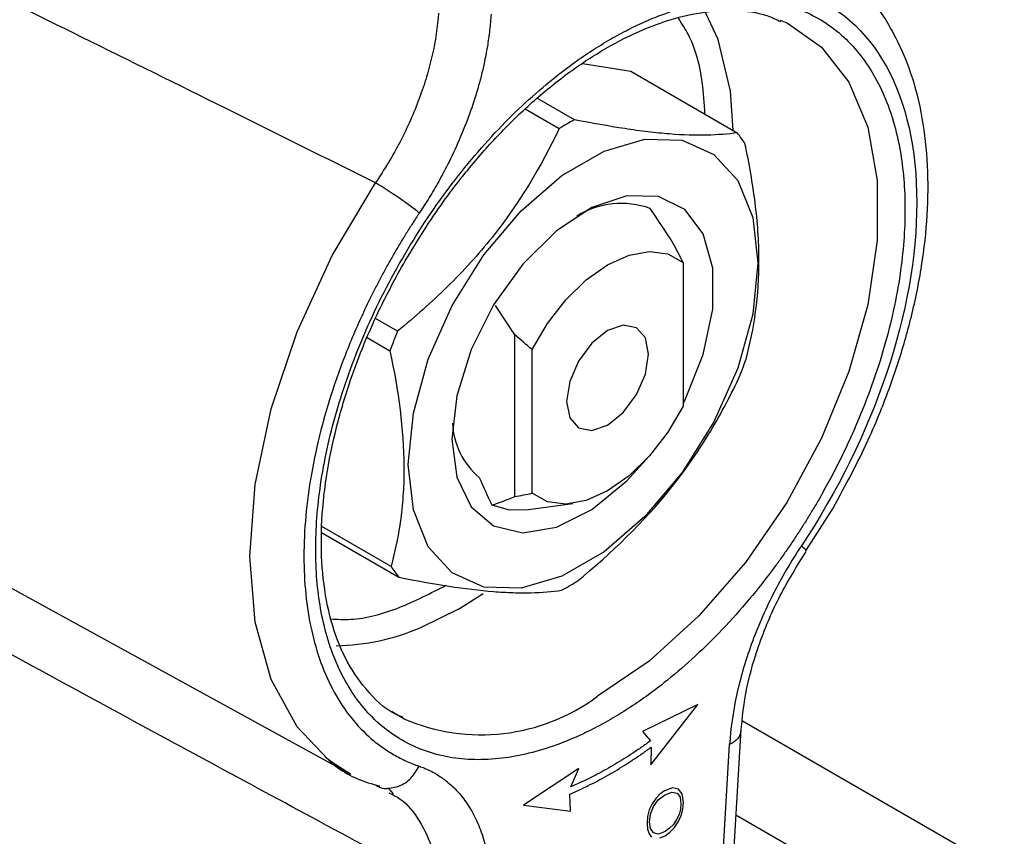
# Model space of a CAD drawing. Units: millimetres. Extents: x 17285 to 19973, y -665 to 1982.
# Drawn here: x 19227 to 19252, y 1138 to 1159 of the extents above; entities that cross this region are included whole.
import ezdxf

# ---------------------------------------------------------------- set-up
doc = ezdxf.new("R2010")
doc.units = ezdxf.units.MM

msp = doc.modelspace()

# ---------------------------------------------------------------- linework, layer by layer
at = {"color": 7, "linetype": 'Continuous', "lineweight": 25}
for p, q in [((19241.311, 1158.348), (19242.559, 1158.149)), ((19242.559, 1158.149), (19245.319, 1156.556)), ((19241.103, 1156.894), (19240.145, 1157.447)), ((19239.827, 1157.173), (19240.709, 1156.664)), ((19243.917, 1153.199), (19243.917, 1149.477)), ((19239.557, 1151.325), (19239.057, 1152.085)), ((19236.521, 1151.416), (19235.951, 1151.745)), ((19239.557, 1147.133), (19239.557, 1151.325)), ((19235.734, 1151.25), (19236.326, 1150.908)), ((19240.005, 1147.219), (19240.005, 1150.941)), ((19239.913, 1146.797), (19241.057, 1146.953)), ((19247.094, 1145.724), (19247.801, 1146.837)), ((19234.553, 1146.2), (19236.554, 1145.044)), ((19236.355, 1145.322), (19234.564, 1146.356)), ((19224.421, 1145.919), (19235.303, 1139.943)), ((19244.295, 1141.748), (19242.863, 1141.045)), ((19243.079, 1140.184), (19244.295, 1141.748)), ((19236.685, 1141.377), (19236.365, 1141.566)), ((19244.8, 1130.587), (19245.415, 1141.1)), ((19242.863, 1141.045), (19243.071, 1140.807)), ((19243.093, 1140.646), (19243.079, 1140.184)), ((19244.509, 1130.237), (19245.121, 1140.709)), ((19241.214, 1140.094), (19239.782, 1139.143)), ((19241.006, 1139.615), (19241.214, 1140.094)), ((19236.29, 1139.576), (19236.41, 1139.431)), ((19243.637, 1139.589), (19243.435, 1139.512)), ((19243.795, 1139.559), (19243.637, 1139.589)), ((19243.892, 1139.432), (19243.795, 1139.559)), ((19240.999, 1138.984), (19240.984, 1139.428)), ((19243.209, 1139.312), (19243.112, 1139.173)), ((19243.317, 1139.428), (19243.209, 1139.312)), ((19243.271, 1139.279), (19243.436, 1139.4)), ((19243.435, 1139.512), (19243.317, 1139.428)), ((19243.436, 1139.4), (19243.625, 1139.475)), ((19243.625, 1139.475), (19243.759, 1139.449)), ((19243.759, 1139.449), (19243.836, 1139.347)), ((19243.836, 1139.347), (19243.861, 1139.176)), ((19243.927, 1139.213), (19243.892, 1139.432)), ((19239.782, 1139.143), (19240.999, 1138.984)), ((19243.112, 1139.173), (19243.038, 1139.016)), ((19243.072, 1138.906), (19243.148, 1139.104)), ((19243.148, 1139.104), (19243.271, 1139.279)), ((19243.849, 1139.041), (19243.811, 1138.9)), ((19243.861, 1139.176), (19243.849, 1139.041)), ((19243.864, 1138.869), (19243.909, 1139.041)), ((19243.909, 1139.041), (19243.927, 1139.213)), ((19242.993, 1138.845), (19242.981, 1138.668)), ((19243.038, 1139.016), (19242.993, 1138.845)), ((19243.047, 1138.705), (19243.072, 1138.906)), ((19243.811, 1138.9), (19243.747, 1138.768)), ((19243.79, 1138.712), (19243.864, 1138.869)), ((19245.285, 1138.887), (19263.907, 1128.137)), ((19242.981, 1138.668), (19242.993, 1138.519)), ((19243.072, 1138.534), (19243.047, 1138.705)), ((19243.148, 1138.424), (19243.072, 1138.534)), ((19243.562, 1138.542), (19243.448, 1138.459)), ((19243.664, 1138.643), (19243.562, 1138.542)), ((19243.573, 1138.442), (19243.693, 1138.565)), ((19243.747, 1138.768), (19243.664, 1138.643)), ((19243.693, 1138.565), (19243.79, 1138.712)), ((19242.993, 1138.519), (19243.033, 1138.396)), ((19243.033, 1138.396), (19243.101, 1138.314)), ((19243.277, 1138.394), (19243.148, 1138.424)), ((19243.448, 1138.459), (19243.277, 1138.394)), ((19243.317, 1138.294), (19243.448, 1138.347)), ((19243.448, 1138.347), (19243.573, 1138.442))]:
    msp.add_line(p, q, dxfattribs=at)
at = {"color": 8, "linetype": 'Continuous', "lineweight": 25}
for p, q in [((19238.124, 1144.238), (19238.738, 1144.623)), ((19237.123, 1143.742), (19238.124, 1144.238)), ((19245.452, 1141.328), (19262.249, 1131.631))]:
    msp.add_line(p, q, dxfattribs=at)
at = {"color": 7, "linetype": 'Continuous', "lineweight": 25, "flags": 128}
for points in [[(19245.137, 1157.667), (19244.823, 1158.968), (19244.442, 1159.783)], [(19246.429, 1159.475), (19246.598, 1159.4), (19246.647, 1159.377)], [(19245.85, 1153.189), (19245.719, 1151.862), (19245.332, 1150.461), (19244.712, 1149.066), (19243.895, 1147.76), (19242.929, 1146.616), (19241.87, 1145.703), (19240.779, 1145.074), (19239.72, 1144.764), (19238.754, 1144.791), (19237.937, 1145.155), (19237.317, 1145.834), (19236.931, 1146.789), (19236.799, 1147.964), (19236.931, 1149.29), (19237.317, 1150.692), (19237.937, 1152.086), (19238.754, 1153.393), (19239.72, 1154.536), (19240.779, 1155.449), (19241.87, 1156.079), (19242.929, 1156.389), (19243.895, 1156.361), (19244.712, 1155.997), (19245.332, 1155.318), (19245.719, 1154.363), (19245.85, 1153.189)], [(19243.917, 1149.543), (19243.957, 1149.623), (19244.438, 1150.812), (19244.687, 1151.984), (19244.687, 1153.051), (19244.438, 1153.935), (19243.957, 1154.57), (19243.282, 1154.908), (19242.461, 1154.926), (19241.556, 1154.62), (19240.634, 1154.015), (19239.763, 1153.155), (19239.008, 1152.103), (19238.425, 1150.939), (19238.056, 1149.747), (19237.93, 1148.617), (19237.93, 1148.617)], [(19240.005, 1150.941), (19240.405, 1151.62), (19240.88, 1152.231), (19241.407, 1152.745), (19241.961, 1153.135), (19242.515, 1153.384), (19243.042, 1153.48), (19243.517, 1153.417), (19243.917, 1153.199)], [(19240.9, 1149.597), (19240.981, 1149.174), (19241.211, 1148.91), (19241.555, 1148.843), (19241.961, 1148.984), (19242.367, 1149.312), (19242.711, 1149.776), (19242.941, 1150.306), (19243.022, 1150.821), (19242.941, 1151.243), (19242.711, 1151.508), (19242.367, 1151.575), (19241.961, 1151.434), (19241.555, 1151.106), (19241.211, 1150.642), (19240.981, 1150.112), (19240.9, 1149.597)], [(19243.917, 1149.477), (19243.517, 1148.798), (19243.042, 1148.186), (19242.515, 1147.673), (19241.961, 1147.282), (19241.407, 1147.033), (19240.88, 1146.938), (19240.405, 1147.001), (19240.005, 1147.219)], [(19237.93, 1148.617), (19238.056, 1147.632), (19238.425, 1146.866), (19239.008, 1146.374), (19239.763, 1146.195), (19240.634, 1146.34), (19241.556, 1146.8), (19242.461, 1147.539), (19243.034, 1148.178)], [(19238.962, 1146.916), (19239.412, 1146.791), (19239.913, 1146.797)], [(19235.303, 1139.943), (19234.829, 1140.248), (19234.721, 1140.331)]]:
    msp.add_lwpolyline(points, dxfattribs=at)
at = {"color": 8, "linetype": 'Continuous', "lineweight": 25, "flags": 128}
for points in [[(19246.647, 1159.377), (19247.503, 1158.777), (19248.21, 1157.866), (19248.695, 1156.701), (19248.941, 1155.319), (19248.941, 1153.769), (19248.695, 1152.102), (19248.21, 1150.376), (19247.503, 1148.65), (19246.598, 1146.982), (19245.527, 1145.429), (19244.325, 1144.044), (19243.034, 1142.874), (19241.697, 1141.96)], [(19245.212, 1156.618), (19245.141, 1157.639), (19245.137, 1157.667)], [(19234.721, 1140.331), (19233.919, 1141.169), (19233.247, 1142.393), (19232.835, 1143.879), (19232.696, 1145.581), (19232.835, 1147.442), (19233.247, 1149.404), (19233.919, 1151.404), (19234.829, 1153.376), (19235.948, 1155.259)]]:
    msp.add_lwpolyline(points, dxfattribs=at)
at = {"color": 7, "linetype": 'Continuous', "lineweight": 25}
for centre, radius, start, end in [((19244.43, 1150.747), 6.99, 118.4231, 122.1637), ((19243.035, 1154.709), 2.937, 32.2916, 38.9598), ((19242.322, 1152.506), 2.219, 70.4825, 121.4449), ((19247.48, 1146.918), 11.846, 157.6861, 160.3174), ((19234.393, 1154.682), 11.846, 337.6861, 340.3174), ((19239.867, 1149.11), 1.923, 182.1738, 230.2799), ((19238.838, 1146.891), 2.937, 212.2916, 218.9598), ((19237.444, 1150.853), 6.99, 298.4231, 302.1637), ((19234.838, 1149.051), 5.78, 270.9553, 293.2874)]:
    msp.add_arc(centre, radius, start, end, dxfattribs=at)
at = {"color": 8, "linetype": 'Continuous', "lineweight": 25}
msp.add_arc((19238.687, 1146.003), 5.04, 246.5908, 306.6616, dxfattribs=at)
at = {"color": 7, "linetype": 'Continuous', "lineweight": 25}
for points, knots in [([(19235.948, 1155.259), (19234.66, 1155.9), (19232.131, 1157.16), (19228.409, 1159.003), (19225.975, 1160.201), (19224.782, 1160.789)], [0, 0, 0, 0, 0.3462419, 0.6795753, 1, 1, 1, 1]), ([(19247.801, 1146.837), (19248.118, 1147.422), (19248.564, 1148.243), (19249.096, 1149.494), (19249.488, 1150.563), (19249.851, 1151.827), (19250.114, 1153.125), (19250.259, 1154.437), (19250.269, 1155.723), (19250.133, 1156.957), (19249.841, 1158.115), (19249.38, 1159.169), (19248.808, 1160.049), (19248.316, 1160.478), (19248.098, 1160.667)], [0, 0, 0, 0, 0.113252, 0.159102, 0.234657, 0.312183, 0.394452, 0.479329, 0.566094, 0.654295, 0.743717, 0.834399, 0.926769, 1, 1, 1, 1]), ([(19246.979, 1160.187), (19248.867, 1159.538), (19249.966, 1157.536), (19249.966, 1151.961), (19248.867, 1148.69), (19246.979, 1145.862)], [0, 0, 0, 0, 0.5, 0.5, 1, 1, 1, 1]), ([(19236.716, 1153.237), (19237.038, 1153.761), (19237.49, 1154.495), (19238.245, 1155.489), (19238.914, 1156.28), (19239.745, 1157.125), (19240.636, 1157.893), (19241.573, 1158.557), (19242.526, 1159.09), (19243.472, 1159.472), (19244.395, 1159.696), (19245.276, 1159.741), (19245.967, 1159.663), (19246.321, 1159.494), (19246.436, 1159.439)], [0, 0, 0, 0, 0.118302, 0.165877, 0.244131, 0.324108, 0.408565, 0.495202, 0.583239, 0.672325, 0.762706, 0.855448, 0.953002, 1, 1, 1, 1]), ([(19237.581, 1159.658), (19237.558, 1159.307), (19237.476, 1158.754), (19237.281, 1158.009), (19237.092, 1157.447), (19236.86, 1156.877), (19236.502, 1156.136), (19236.184, 1155.604), (19235.948, 1155.259)], [0.000000001, 0.000000001, 0.000000001, 0.000000001, 0.001443747, 0.002165619, 0.002887492, 0.003609365, 0.004331237, 0.005774981, 0.005774981, 0.005774981, 0.005774981]), ([(19238.942, 1159.627), (19238.938, 1159.559), (19238.928, 1159.421), (19238.907, 1159.212), (19238.88, 1159.001), (19238.848, 1158.787), (19238.809, 1158.57), (19238.735, 1158.209), (19238.606, 1157.699), (19238.391, 1157.037), (19238.128, 1156.375), (19237.855, 1155.794), (19237.59, 1155.296), (19237.347, 1154.878), (19237.172, 1154.609), (19237.084, 1154.474)], [0, 0, 0, 0, 0.041881, 0.083706, 0.125527, 0.167394, 0.209358, 0.251469, 0.375824, 0.500341, 0.625456, 0.75053, 0.833673, 0.916698, 1, 1, 1, 1]), ([(19242.032, 1141.358), (19241.954, 1141.314), (19241.799, 1141.226), (19241.566, 1141.105), (19241.335, 1140.991), (19241.103, 1140.887), (19240.873, 1140.79), (19240.477, 1140.639), (19239.92, 1140.469), (19239.21, 1140.339), (19238.516, 1140.303), (19237.619, 1140.39), (19236.599, 1140.758), (19235.608, 1141.595), (19234.899, 1142.765), (19234.491, 1144.171), (19234.36, 1145.739), (19234.491, 1147.459), (19234.899, 1149.337), (19235.608, 1151.324), (19236.599, 1153.305), (19237.619, 1154.851), (19238.516, 1155.974), (19239.209, 1156.739), (19239.92, 1157.429), (19240.552, 1157.966), (19241.103, 1158.381), (19241.566, 1158.7), (19241.876, 1158.885), (19242.032, 1158.978)], [0, 0, 0, 0, 0.009731, 0.019445, 0.029151, 0.038858, 0.048575, 0.05831, 0.089199, 0.120102, 0.152278, 0.18447, 0.250119, 0.315768, 0.380053, 0.441772, 0.500003, 0.558234, 0.619953, 0.684238, 0.749888, 0.815537, 0.847713, 0.879904, 0.910793, 0.941696, 0.96114, 0.98055, 1, 1, 1, 1]), ([(19245.319, 1156.556), (19244.843, 1156.488), (19244.276, 1156.468), (19243.387, 1156.539), (19243.199, 1156.558), (19242.811, 1156.604), (19242.611, 1156.632), (19241.992, 1156.726), (19241.556, 1156.805), (19241.103, 1156.894)], [0, 0, 0, 0, 0.5, 0.5, 0.625, 0.625, 0.75, 0.75, 1, 1, 1, 1]), ([(19240.709, 1156.664), (19240.237, 1155.682), (19239.675, 1154.736), (19238.792, 1153.626), (19238.605, 1153.407), (19238.22, 1152.981), (19238.021, 1152.774), (19237.405, 1152.168), (19236.972, 1151.785), (19236.521, 1151.416)], [0, 0, 0, 0, 0.5, 0.5, 0.625, 0.625, 0.75, 0.75, 1, 1, 1, 1]), ([(19245.547, 1150.692), (19245.757, 1151.483), (19245.884, 1152.332), (19245.879, 1153.512), (19245.87, 1153.755), (19245.836, 1154.245), (19245.812, 1154.493), (19245.718, 1155.246), (19245.628, 1155.758), (19245.518, 1156.278)], [0, 0, 0, 0, 0.5, 0.5, 0.625, 0.625, 0.75, 0.75, 1, 1, 1, 1]), ([(19237.084, 1154.474), (19236.968, 1154.575), (19236.784, 1154.713), (19236.36, 1155.007), (19236.136, 1155.15), (19235.948, 1155.259)], [0, 0, 0, 0, 0.5, 0.5, 1, 1, 1, 1]), ([(19237.084, 1154.474), (19237.027, 1154.388), (19236.913, 1154.215), (19236.747, 1153.953), (19236.585, 1153.688), (19236.428, 1153.421), (19236.275, 1153.151), (19236.126, 1152.879), (19235.981, 1152.604), (19235.697, 1152.042), (19235.305, 1151.18), (19234.868, 1150.016), (19234.522, 1148.853), (19234.197, 1147.346), (19234.032, 1145.55), (19234.197, 1143.944), (19234.522, 1142.813), (19234.868, 1142.049), (19235.304, 1141.389), (19235.74, 1140.936), (19236.123, 1140.635), (19236.426, 1140.442), (19236.745, 1140.276), (19236.971, 1140.192), (19237.084, 1140.149)], [0, 0, 0, 0, 0.015476, 0.030918, 0.046337, 0.061744, 0.077153, 0.092574, 0.108019, 0.123502, 0.186802, 0.250128, 0.313428, 0.376754, 0.500006, 0.623258, 0.686558, 0.749884, 0.813184, 0.87651, 0.907425, 0.938249, 0.969075, 1, 1, 1, 1]), ([(19236.666, 1141.415), (19236.6, 1141.441), (19236.222, 1141.594), (19235.71, 1142.095), (19235.152, 1142.912), (19234.784, 1143.879), (19234.575, 1144.978), (19234.526, 1146.185), (19234.632, 1147.455), (19234.878, 1148.746), (19235.215, 1149.922), (19235.609, 1150.99), (19236.077, 1152.068), (19236.483, 1152.811), (19236.716, 1153.237)], [0, 0, 0, 0, 0.024323, 0.140108, 0.240232, 0.336339, 0.430421, 0.523143, 0.614085, 0.701158, 0.785676, 0.847349, 0.912517, 1, 1, 1, 1]), ([(19236.326, 1150.908), (19236.545, 1149.87), (19236.682, 1148.868), (19236.689, 1147.687), (19236.682, 1147.454), (19236.654, 1146.999), (19236.632, 1146.778), (19236.545, 1146.129), (19236.46, 1145.718), (19236.355, 1145.322)], [0, 0, 0, 0, 0.5, 0.5, 0.625, 0.625, 0.75, 0.75, 1, 1, 1, 1]), ([(19241.165, 1144.936), (19242.064, 1145.672), (19242.891, 1146.465), (19243.776, 1147.573), (19243.947, 1147.801), (19244.27, 1148.263), (19244.423, 1148.497), (19244.858, 1149.207), (19245.116, 1149.692), (19245.352, 1150.184)], [0, 0, 0, 0, 0.5, 0.5, 0.625, 0.625, 0.75, 0.75, 1, 1, 1, 1]), ([(19247.426, 1147.053), (19247.373, 1146.961), (19247.266, 1146.778), (19247.099, 1146.507), (19246.929, 1146.239), (19246.755, 1145.975), (19246.576, 1145.714), (19246.394, 1145.457), (19246.056, 1144.999), (19245.547, 1144.362), (19244.854, 1143.597), (19244.143, 1142.907), (19243.511, 1142.37), (19242.961, 1141.955), (19242.497, 1141.637), (19242.187, 1141.451), (19242.032, 1141.358)], [0, 0, 0, 0, 0.037612, 0.075147, 0.112638, 0.150117, 0.187619, 0.225174, 0.262817, 0.391404, 0.520053, 0.643494, 0.766997, 0.844699, 0.92227, 1, 1, 1, 1]), ([(19246.979, 1145.862), (19246.71, 1145.458), (19246.345, 1144.833), (19246.039, 1144.182), (19245.848, 1143.742), (19245.76, 1143.519), (19245.521, 1142.857), (19245.394, 1142.42), (19245.206, 1141.55), (19245.145, 1141.119), (19245.121, 1140.709)], [0, 0, 0, 0, 0.25, 0.375, 0.375, 0.5, 0.5, 0.75, 0.75, 1, 1, 1, 1]), ([(19245.411, 1141.031), (19245.45, 1141.41), (19245.527, 1142.165), (19245.888, 1143.375), (19246.399, 1144.582), (19246.866, 1145.335), (19247.099, 1145.711)], [0, 0, 0, 0, 0.250572, 0.499225, 0.749739, 1, 1, 1, 1]), ([(19236.554, 1145.044), (19237.458, 1144.865), (19238.29, 1144.733), (19239.181, 1144.661), (19239.353, 1144.651), (19239.679, 1144.64), (19239.833, 1144.639), (19240.271, 1144.649), (19240.532, 1144.672), (19240.771, 1144.706)], [0, 0, 0, 0, 0.5, 0.5, 0.625, 0.625, 0.75, 0.75, 1, 1, 1, 1]), ([(19237.581, 1137.058), (19236.615, 1137.578), (19234.695, 1138.611), (19231.832, 1140.157), (19229.005, 1141.688), (19227.132, 1142.707), (19226.202, 1143.214)], [0, 0, 0, 0, 0.254693, 0.506257, 0.754692, 1, 1, 1, 1]), ([(19240.984, 1139.428), (19241.062, 1139.462), (19241.218, 1139.53), (19241.453, 1139.642), (19241.687, 1139.761), (19241.921, 1139.889), (19242.156, 1140.024), (19242.39, 1140.167), (19242.625, 1140.319), (19242.859, 1140.477), (19243.015, 1140.589), (19243.093, 1140.646)], [0, 0, 0, 0, 0.1115521, 0.2227738, 0.3337591, 0.4446022, 0.5553978, 0.6662409, 0.7772262, 0.8884479, 1, 1, 1, 1]), ([(19243.071, 1140.807), (19242.995, 1140.752), (19242.842, 1140.642), (19242.613, 1140.487), (19242.383, 1140.339), (19242.153, 1140.199), (19241.924, 1140.066), (19241.694, 1139.941), (19241.465, 1139.824), (19241.235, 1139.714), (19241.082, 1139.648), (19241.006, 1139.615)], [0, 0, 0, 0, 0.111551, 0.222772, 0.333758, 0.444602, 0.555398, 0.666242, 0.777228, 0.888449, 1, 1, 1, 1]), ([(19234.636, 1140.405), (19234.67, 1140.371), (19234.991, 1140.062), (19235.476, 1139.786), (19235.963, 1139.666), (19236.063, 1139.641)], [0, 0, 0, 0, 0.087274, 0.812348, 1, 1, 1, 1]), ([(19237.084, 1140.149), (19237.128, 1140.133), (19237.217, 1140.101), (19237.346, 1140.043), (19237.471, 1139.978), (19237.591, 1139.906), (19237.708, 1139.827), (19237.893, 1139.683), (19238.131, 1139.451), (19238.393, 1139.092), (19238.608, 1138.678), (19238.756, 1138.263), (19238.851, 1137.871), (19238.912, 1137.517), (19238.932, 1137.267), (19238.942, 1137.142)], [0, 0, 0, 0, 0.04193, 0.083785, 0.125615, 0.16747, 0.2094, 0.251455, 0.375831, 0.500354, 0.625469, 0.750538, 0.83374, 0.916761, 1, 1, 1, 1]), ([(19235.948, 1139.658), (19236.046, 1139.609), (19236.156, 1139.554), (19236.276, 1139.581), (19236.289, 1139.584)], [0, 0, 0, 0, 0.893116, 1, 1, 1, 1])]:
    msp.add_open_spline(points, degree=3, knots=knots, dxfattribs=at)
at = {"color": 8, "linetype": 'Continuous', "lineweight": 25}
for points, knots in [([(19242.032, 1158.978), (19242.109, 1159.022), (19242.265, 1159.11), (19242.497, 1159.231), (19242.729, 1159.345), (19242.96, 1159.449), (19243.19, 1159.546), (19243.587, 1159.697), (19244.143, 1159.867), (19244.854, 1159.997), (19245.547, 1160.033), (19246.444, 1159.946), (19247.465, 1159.578), (19248.456, 1158.741), (19249.164, 1157.571), (19249.573, 1156.165), (19249.703, 1154.597), (19249.595, 1153.174), (19249.375, 1151.969), (19249.133, 1151.008), (19248.817, 1150.026), (19248.491, 1149.194), (19248.196, 1148.53), (19247.956, 1148.031), (19247.701, 1147.538), (19247.518, 1147.215), (19247.426, 1147.053)], [0, 0, 0, 0, 0.012972, 0.025922, 0.03886, 0.0518, 0.064753, 0.077731, 0.118907, 0.160104, 0.202996, 0.24591, 0.333424, 0.420938, 0.506634, 0.58891, 0.666535, 0.744161, 0.785337, 0.826533, 0.869426, 0.912339, 0.934276, 0.956159, 0.978048, 1, 1, 1, 1]), ([(19244.48, 1157.041), (19244.464, 1157.316), (19244.418, 1158.077), (19244.183, 1158.928), (19243.883, 1159.385), (19243.793, 1159.523)], [0, 0, 0, 0, 0.28466, 0.784322, 1, 1, 1, 1]), ([(19246.979, 1145.862), (19247.031, 1145.815), (19247.11, 1145.743), (19247.095, 1145.731), (19247.089, 1145.727)], [0, 0, 0, 0, 0.6462723, 1, 1, 1, 1]), ([(19234.797, 1143.965), (19234.966, 1143.955), (19235.516, 1143.923), (19236.536, 1144.201), (19237.379, 1144.631), (19237.789, 1144.839)], [0, 0, 0, 0, 0.185452, 0.604569, 1, 1, 1, 1]), ([(19236.289, 1139.584), (19236.384, 1139.595), (19236.587, 1139.618), (19236.882, 1139.823), (19237.016, 1140.041), (19237.084, 1140.149)], [0, 0, 0, 0, 0.3056338, 0.6528169, 1, 1, 1, 1]), ([(19236.297, 1139.463), (19236.398, 1139.413), (19236.717, 1139.255), (19237.107, 1138.753), (19237.461, 1138.007), (19237.541, 1137.374), (19237.581, 1137.058)], [0, 0, 0, 0, 0.133001, 0.421379, 0.711179, 1, 1, 1, 1])]:
    msp.add_open_spline(points, degree=3, knots=knots, dxfattribs=at)
at = {"color": 7, "linetype": 'Continuous', "lineweight": 25}
for points in [[(19243.658, 1153.692), (19243.465, 1153.998), (19243.266, 1154.299), (19243.063, 1154.597)], [(19243.917, 1153.199), (19243.831, 1153.364), (19243.745, 1153.528), (19243.658, 1153.692)], [(19240.005, 1150.941), (19239.856, 1151.069), (19239.707, 1151.197), (19239.557, 1151.325)], [(19238.638, 1147.631), (19238.741, 1147.391), (19238.85, 1147.153), (19238.962, 1146.916)], [(19239.557, 1147.133), (19239.707, 1147.161), (19239.856, 1147.189), (19240.005, 1147.219)], [(19238.962, 1146.916), (19239.164, 1146.98), (19239.364, 1147.051), (19239.557, 1147.133)]]:
    msp.add_open_spline(points, degree=3, dxfattribs=at)
at = {"color": 8, "linetype": 'Continuous', "lineweight": 25}
msp.add_open_spline([(19245.412, 1141.058), (19245.404, 1140.924), (19245.298, 1140.797), (19245.121, 1140.709)], degree=3, dxfattribs=at)

doc.saveas('drawing.dxf')
